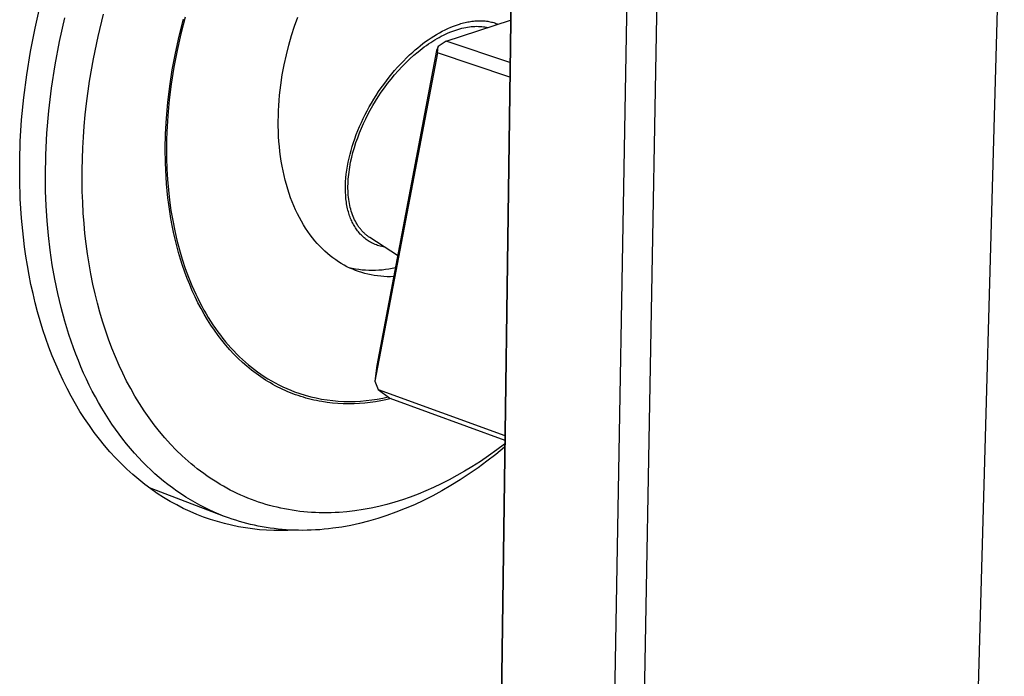
# Model space of a CAD drawing. Units: millimetres. Extents: x -205 to 244, y -225 to 224.
# Drawn here: x -143 to -102, y -165 to -137 of the extents above; entities that cross this region are included whole.
import ezdxf

# ---------------------------------------------------------------- set-up
doc = ezdxf.new("R2010")
doc.units = ezdxf.units.MM
doc.header["$MEASUREMENT"] = 0
doc.layers.add('Default', color=7, linetype='Continuous', true_color=0x000000)

msp = doc.modelspace()

# ---------------------------------------------------------------- linework, layer by layer
at = {"layer": 'Default', "color": 7, "true_color": 0xffffff}
for p, q in [((-101.678, -125.591), (-103.716, -198.428)), ((-122.502, -128.082), (-123.52, -202.665)), ((-122.518, -128.309), (-123.537, -202.12)), ((-118.873, -204.772), (-117.592, -130.264)), ((-117.651, -204.784), (-116.304, -130.273)), ((-142.816, -137.324), (-142.583, -136.314)), ((-141.783, -137.896), (-141.559, -136.888)), ((-140.14, -137.685), (-139.909, -136.731)), ((-136.698, -137.674), (-136.511, -136.953)), ((-136.444, -136.869), (-136.629, -137.569)), ((-131.806, -137.245), (-131.671, -136.86)), ((-125.364, -137.886), (-122.638, -136.99)), ((-124.507, -137.078), (-124.448, -137.066)), ((-124.448, -137.066), (-124.389, -137.056)), ((-124.389, -137.056), (-124.33, -137.046)), ((-124.33, -137.046), (-124.272, -137.038)), ((-124.272, -137.038), (-124.214, -137.031)), ((-124.214, -137.031), (-124.156, -137.025)), ((-124.156, -137.025), (-124.099, -137.021)), ((-124.099, -137.021), (-124.042, -137.018)), ((-124.042, -137.018), (-123.985, -137.016)), ((-123.985, -137.016), (-123.929, -137.016)), ((-123.929, -137.016), (-123.874, -137.016)), ((-123.874, -137.016), (-123.819, -137.018)), ((-123.819, -137.018), (-123.765, -137.022)), ((-123.765, -137.022), (-123.711, -137.026)), ((-123.711, -137.026), (-123.657, -137.032)), ((-123.657, -137.032), (-123.605, -137.04)), ((-123.605, -137.04), (-123.553, -137.048)), ((-123.553, -137.048), (-123.501, -137.058)), ((-123.501, -137.058), (-123.451, -137.069)), ((-123.451, -137.069), (-123.401, -137.081)), ((-143.013, -138.322), (-142.816, -137.324)), ((-131.932, -137.641), (-131.806, -137.245)), ((-125.655, -137.527), (-125.534, -137.462)), ((-125.534, -137.462), (-125.414, -137.4)), ((-125.414, -137.4), (-125.293, -137.343)), ((-125.293, -137.343), (-125.171, -137.29)), ((-125.219, -137.506), (-125.131, -137.471)), ((-125.171, -137.29), (-125.05, -137.241)), ((-125.131, -137.471), (-125.044, -137.439)), ((-125.05, -137.241), (-124.928, -137.197)), ((-125.044, -137.439), (-124.957, -137.409)), ((-124.957, -137.409), (-124.872, -137.382)), ((-124.928, -137.197), (-124.807, -137.157)), ((-124.872, -137.382), (-124.787, -137.358)), ((-124.807, -137.157), (-124.747, -137.139)), ((-124.787, -137.358), (-124.703, -137.336)), ((-124.747, -137.139), (-124.687, -137.122)), ((-124.703, -137.336), (-124.621, -137.316)), ((-124.687, -137.122), (-124.627, -137.106)), ((-124.627, -137.106), (-124.567, -137.092)), ((-124.621, -137.316), (-124.539, -137.3)), ((-124.567, -137.092), (-124.507, -137.078)), ((-124.539, -137.3), (-124.458, -137.286)), ((-124.458, -137.286), (-124.379, -137.274)), ((-124.379, -137.274), (-124.3, -137.265)), ((-124.3, -137.265), (-124.223, -137.258)), ((-124.223, -137.258), (-124.147, -137.254)), ((-124.147, -137.254), (-124.073, -137.252)), ((-124.073, -137.252), (-124, -137.253)), ((-124, -137.253), (-123.928, -137.256)), ((-123.928, -137.256), (-123.858, -137.261)), ((-123.858, -137.261), (-123.789, -137.268)), ((-123.789, -137.268), (-123.722, -137.278)), ((-123.722, -137.278), (-123.656, -137.289)), ((-123.656, -137.289), (-123.591, -137.303)), ((-123.401, -137.081), (-123.351, -137.095)), ((-123.351, -137.095), (-123.302, -137.11)), ((-123.302, -137.11), (-123.255, -137.126)), ((-123.255, -137.126), (-123.207, -137.143)), ((-123.207, -137.143), (-123.161, -137.162)), ((-141.97, -138.892), (-141.783, -137.896)), ((-140.336, -138.628), (-140.14, -137.685)), ((-136.858, -138.39), (-136.698, -137.674)), ((-136.629, -137.569), (-136.791, -138.276)), ((-132.048, -138.046), (-131.932, -137.641)), ((-126.353, -137.987), (-126.24, -137.903)), ((-126.24, -137.903), (-126.126, -137.822)), ((-126.126, -137.822), (-126.01, -137.743)), ((-126.026, -137.938), (-125.935, -137.88)), ((-126.01, -137.743), (-125.892, -137.668)), ((-125.935, -137.88), (-125.845, -137.824)), ((-125.892, -137.668), (-125.774, -137.596)), ((-125.845, -137.824), (-125.755, -137.771)), ((-125.774, -137.596), (-125.655, -137.527)), ((-125.755, -137.771), (-125.665, -137.721)), ((-125.364, -137.886), (-125.711, -138.113)), ((-125.665, -137.721), (-125.575, -137.673)), ((-125.575, -137.673), (-125.485, -137.627)), ((-125.485, -137.627), (-125.396, -137.584)), ((-125.396, -137.584), (-125.307, -137.544)), ((-122.663, -138.791), (-125.364, -137.886)), ((-125.307, -137.544), (-125.219, -137.506)), ((-143.173, -139.305), (-143.013, -138.322)), ((-136.791, -138.276), (-136.929, -138.987)), ((-132.152, -138.46), (-132.048, -138.046)), ((-125.772, -138.281), (-128.316, -151.639)), ((-126.789, -138.346), (-126.683, -138.253)), ((-126.737, -138.479), (-126.562, -138.332)), ((-126.683, -138.253), (-126.575, -138.162)), ((-126.575, -138.162), (-126.465, -138.074)), ((-126.562, -138.332), (-126.385, -138.192)), ((-126.465, -138.074), (-126.353, -137.987)), ((-126.385, -138.192), (-126.295, -138.125)), ((-126.295, -138.125), (-126.206, -138.06)), ((-126.206, -138.06), (-126.116, -137.998)), ((-126.116, -137.998), (-126.026, -137.938)), ((-125.711, -138.113), (-125.772, -138.281)), ((-125.737, -138.379), (-125.711, -138.113)), ((-140.5, -139.578), (-140.336, -138.628)), ((-136.992, -139.098), (-136.858, -138.39)), ((-132.244, -138.882), (-132.152, -138.46)), ((-125.737, -138.379), (-128.391, -152.312)), ((-127.312, -138.857), (-127.186, -138.725)), ((-127.186, -138.725), (-127.056, -138.596)), ((-127.078, -138.796), (-126.909, -138.634)), ((-127.056, -138.596), (-126.924, -138.469)), ((-126.924, -138.469), (-126.789, -138.346)), ((-126.909, -138.634), (-126.737, -138.479)), ((-122.672, -139.411), (-125.737, -138.379)), ((-142.12, -139.874), (-141.97, -138.892)), ((-137.101, -139.796), (-136.992, -139.098)), ((-136.929, -138.987), (-137.042, -139.703)), ((-132.323, -139.31), (-132.244, -138.882)), ((-127.675, -139.27), (-127.557, -139.13)), ((-127.558, -139.312), (-127.402, -139.135)), ((-127.557, -139.13), (-127.436, -138.992)), ((-127.436, -138.992), (-127.312, -138.857)), ((-127.402, -139.135), (-127.242, -138.963)), ((-127.242, -138.963), (-127.078, -138.796)), ((-143.297, -140.27), (-143.173, -139.305)), ((-140.631, -140.532), (-140.5, -139.578)), ((-132.388, -139.743), (-132.323, -139.31)), ((-128.019, -139.714), (-127.906, -139.562)), ((-127.906, -139.562), (-127.79, -139.412)), ((-127.852, -139.677), (-127.707, -139.493)), ((-127.79, -139.412), (-127.675, -139.27)), ((-127.707, -139.493), (-127.558, -139.312)), ((-142.235, -140.838), (-142.12, -139.874)), ((-137.184, -140.482), (-137.101, -139.796)), ((-137.042, -139.703), (-137.126, -140.375)), ((-132.438, -140.179), (-132.388, -139.743)), ((-128.236, -140.025), (-128.129, -139.868)), ((-128.129, -139.868), (-128.019, -139.714)), ((-128.122, -140.051), (-127.99, -139.863)), ((-127.99, -139.863), (-127.852, -139.677)), ((-143.387, -141.214), (-143.297, -140.27)), ((-137.126, -140.375), (-137.188, -141.049)), ((-132.472, -140.617), (-132.457, -140.398)), ((-132.457, -140.398), (-132.438, -140.179)), ((-128.537, -140.507), (-128.44, -140.344)), ((-128.44, -140.344), (-128.34, -140.183)), ((-128.368, -140.428), (-128.248, -140.239)), ((-128.34, -140.183), (-128.236, -140.025)), ((-128.248, -140.239), (-128.122, -140.051)), ((-142.315, -141.782), (-142.235, -140.838)), ((-140.684, -141.011), (-140.631, -140.532)), ((-137.242, -141.153), (-137.184, -140.482)), ((-132.491, -141.055), (-132.484, -140.836)), ((-132.484, -140.836), (-132.472, -140.617)), ((-128.806, -140.999), (-128.72, -140.835)), ((-128.72, -140.835), (-128.631, -140.671)), ((-128.687, -140.991), (-128.587, -140.805)), ((-128.631, -140.671), (-128.537, -140.507)), ((-128.587, -140.805), (-128.481, -140.617)), ((-128.481, -140.617), (-128.368, -140.428)), ((-143.444, -142.136), (-143.387, -141.214)), ((-140.728, -141.49), (-140.684, -141.011)), ((-137.278, -141.808), (-137.242, -141.153)), ((-137.188, -141.049), (-137.226, -141.725)), ((-132.494, -141.273), (-132.491, -141.055)), ((-128.967, -141.334), (-128.888, -141.166)), ((-128.888, -141.166), (-128.806, -140.999)), ((-128.875, -141.375), (-128.783, -141.181)), ((-128.783, -141.181), (-128.687, -140.991)), ((-140.763, -141.951), (-140.728, -141.49)), ((-132.493, -141.491), (-132.494, -141.273)), ((-132.488, -141.708), (-132.493, -141.491)), ((-129.114, -141.675), (-129.042, -141.504)), ((-129.046, -141.774), (-128.963, -141.573)), ((-129.042, -141.504), (-128.967, -141.334)), ((-128.963, -141.573), (-128.875, -141.375)), ((-142.362, -142.702), (-142.315, -141.782)), ((-140.79, -142.412), (-140.763, -141.951)), ((-137.291, -142.445), (-137.278, -141.808)), ((-137.236, -142.064), (-137.241, -142.402)), ((-137.226, -141.725), (-137.236, -142.064)), ((-132.479, -141.924), (-132.488, -141.708)), ((-132.465, -142.138), (-132.479, -141.924)), ((-129.302, -142.186), (-129.246, -142.022)), ((-129.246, -142.022), (-129.182, -141.848)), ((-129.197, -142.185), (-129.124, -141.978)), ((-129.182, -141.848), (-129.114, -141.675)), ((-129.124, -141.978), (-129.046, -141.774)), ((-143.469, -142.944), (-143.444, -142.136)), ((-140.808, -142.874), (-140.79, -142.412)), ((-137.284, -143.038), (-137.291, -142.445)), ((-137.241, -142.402), (-137.237, -142.851)), ((-132.447, -142.351), (-132.465, -142.138)), ((-132.425, -142.562), (-132.447, -142.351)), ((-129.403, -142.515), (-129.354, -142.35)), ((-129.354, -142.35), (-129.302, -142.186)), ((-129.323, -142.601), (-129.263, -142.393)), ((-129.263, -142.393), (-129.197, -142.185)), ((-142.377, -143.597), (-142.362, -142.702)), ((-140.818, -143.335), (-140.808, -142.874)), ((-137.237, -142.851), (-137.222, -143.301)), ((-132.398, -142.771), (-132.425, -142.562)), ((-132.368, -142.977), (-132.398, -142.771)), ((-129.525, -143.018), (-129.488, -142.849)), ((-129.488, -142.849), (-129.448, -142.682)), ((-129.448, -142.682), (-129.403, -142.515)), ((-129.422, -143.02), (-129.376, -142.811)), ((-129.376, -142.811), (-129.323, -142.601)), ((-143.47, -143.757), (-143.469, -142.944)), ((-140.819, -143.797), (-140.818, -143.335)), ((-137.257, -143.633), (-137.284, -143.038)), ((-137.222, -143.301), (-137.196, -143.749)), ((-132.332, -143.181), (-132.368, -142.977)), ((-132.293, -143.383), (-132.332, -143.181)), ((-129.584, -143.357), (-129.557, -143.187)), ((-129.557, -143.187), (-129.525, -143.018)), ((-129.491, -143.434), (-129.477, -143.331)), ((-129.477, -143.331), (-129.461, -143.228)), ((-129.461, -143.228), (-129.422, -143.02)), ((-143.445, -144.572), (-143.47, -143.757)), ((-142.37, -144.234), (-142.377, -143.597)), ((-137.236, -143.93), (-137.257, -143.633)), ((-137.196, -143.749), (-137.158, -144.197)), ((-132.25, -143.582), (-132.293, -143.383)), ((-132.202, -143.777), (-132.25, -143.582)), ((-129.635, -143.854), (-129.623, -143.688)), ((-129.623, -143.688), (-129.606, -143.522)), ((-129.606, -143.522), (-129.584, -143.357)), ((-129.528, -143.838), (-129.522, -143.738)), ((-129.522, -143.738), (-129.514, -143.637)), ((-129.514, -143.637), (-129.504, -143.536)), ((-129.504, -143.536), (-129.491, -143.434)), ((-140.812, -144.259), (-140.819, -143.797)), ((-137.209, -144.227), (-137.236, -143.93)), ((-132.15, -143.969), (-132.202, -143.777)), ((-132.095, -144.158), (-132.15, -143.969)), ((-132.035, -144.343), (-132.095, -144.158)), ((-129.643, -144.158), (-129.642, -144.021)), ((-129.64, -144.295), (-129.643, -144.158)), ((-129.642, -144.021), (-129.635, -143.854)), ((-129.535, -144.035), (-129.533, -143.937)), ((-129.535, -144.131), (-129.535, -144.035)), ((-129.532, -144.226), (-129.535, -144.131)), ((-129.533, -143.937), (-129.528, -143.838)), ((-143.393, -145.387), (-143.445, -144.572)), ((-142.346, -144.868), (-142.37, -144.234)), ((-140.796, -144.72), (-140.812, -144.259)), ((-137.178, -144.524), (-137.209, -144.227)), ((-137.141, -144.82), (-137.178, -144.524)), ((-137.158, -144.197), (-137.109, -144.632)), ((-131.971, -144.524), (-132.035, -144.343)), ((-131.904, -144.701), (-131.971, -144.524)), ((-129.633, -144.432), (-129.64, -144.295)), ((-129.621, -144.569), (-129.633, -144.432)), ((-129.613, -144.64), (-129.621, -144.569)), ((-129.528, -144.321), (-129.532, -144.226)), ((-129.522, -144.413), (-129.528, -144.321)), ((-129.513, -144.504), (-129.522, -144.413)), ((-129.503, -144.594), (-129.513, -144.504)), ((-129.49, -144.682), (-129.503, -144.594)), ((-142.306, -145.501), (-142.346, -144.868)), ((-140.77, -145.181), (-140.796, -144.72)), ((-137.098, -145.115), (-137.141, -144.82)), ((-137.109, -144.632), (-137.048, -145.065)), ((-131.833, -144.875), (-131.904, -144.701)), ((-131.758, -145.043), (-131.833, -144.875)), ((-129.603, -144.71), (-129.613, -144.64)), ((-129.593, -144.781), (-129.603, -144.71)), ((-129.58, -144.851), (-129.593, -144.781)), ((-129.567, -144.921), (-129.58, -144.851)), ((-129.552, -144.99), (-129.567, -144.921)), ((-129.535, -145.059), (-129.552, -144.99)), ((-129.476, -144.768), (-129.49, -144.682)), ((-129.459, -144.853), (-129.476, -144.768)), ((-129.44, -144.936), (-129.459, -144.853)), ((-129.42, -145.016), (-129.44, -144.936)), ((-129.397, -145.095), (-129.42, -145.016)), ((-143.314, -146.2), (-143.393, -145.387)), ((-140.738, -145.614), (-140.77, -145.181)), ((-137.05, -145.409), (-137.098, -145.115)), ((-136.997, -145.701), (-137.05, -145.409)), ((-137.048, -145.065), (-136.975, -145.497)), ((-131.68, -145.208), (-131.758, -145.043)), ((-131.598, -145.367), (-131.68, -145.208)), ((-131.514, -145.522), (-131.598, -145.367)), ((-129.517, -145.128), (-129.535, -145.059)), ((-129.5, -145.184), (-129.517, -145.128)), ((-129.483, -145.239), (-129.5, -145.184)), ((-129.465, -145.294), (-129.483, -145.239)), ((-129.445, -145.349), (-129.465, -145.294)), ((-129.424, -145.403), (-129.445, -145.349)), ((-129.402, -145.457), (-129.424, -145.403)), ((-129.373, -145.172), (-129.397, -145.095)), ((-129.347, -145.247), (-129.373, -145.172)), ((-129.318, -145.32), (-129.347, -145.247)), ((-129.288, -145.391), (-129.318, -145.32)), ((-129.257, -145.459), (-129.288, -145.391)), ((-142.25, -146.13), (-142.306, -145.501)), ((-140.698, -146.046), (-140.738, -145.614)), ((-136.937, -145.991), (-136.997, -145.701)), ((-136.975, -145.497), (-136.89, -145.926)), ((-131.426, -145.673), (-131.514, -145.522)), ((-131.335, -145.818), (-131.426, -145.673)), ((-131.241, -145.959), (-131.335, -145.818)), ((-129.379, -145.51), (-129.402, -145.457)), ((-129.354, -145.563), (-129.379, -145.51)), ((-129.33, -145.611), (-129.354, -145.563)), ((-129.305, -145.659), (-129.33, -145.611)), ((-129.279, -145.707), (-129.305, -145.659)), ((-129.251, -145.753), (-129.279, -145.707)), ((-129.223, -145.526), (-129.257, -145.459)), ((-129.222, -145.799), (-129.251, -145.753)), ((-129.188, -145.59), (-129.223, -145.526)), ((-129.193, -145.844), (-129.222, -145.799)), ((-129.162, -145.889), (-129.193, -145.844)), ((-129.152, -145.652), (-129.188, -145.59)), ((-129.133, -145.682), (-129.152, -145.652)), ((-129.113, -145.712), (-129.133, -145.682)), ((-129.094, -145.741), (-129.113, -145.712)), ((-129.074, -145.769), (-129.094, -145.741)), ((-129.053, -145.797), (-129.074, -145.769)), ((-129.033, -145.824), (-129.053, -145.797)), ((-129.011, -145.851), (-129.033, -145.824)), ((-128.99, -145.877), (-129.011, -145.851)), ((-143.264, -146.604), (-143.314, -146.2)), ((-142.177, -146.754), (-142.25, -146.13)), ((-140.649, -146.477), (-140.698, -146.046)), ((-136.872, -146.279), (-136.937, -145.991)), ((-136.89, -145.926), (-136.796, -146.331)), ((-131.144, -146.094), (-131.241, -145.959)), ((-131.045, -146.225), (-131.144, -146.094)), ((-130.943, -146.35), (-131.045, -146.225)), ((-129.129, -145.932), (-129.162, -145.889)), ((-129.094, -145.977), (-129.129, -145.932)), ((-129.057, -146.022), (-129.094, -145.977)), ((-129.018, -146.065), (-129.057, -146.022)), ((-128.979, -146.107), (-129.018, -146.065)), ((-128.968, -145.903), (-128.99, -145.877)), ((-128.938, -146.147), (-128.979, -146.107)), ((-128.946, -145.928), (-128.968, -145.903)), ((-128.924, -145.952), (-128.946, -145.928)), ((-128.895, -146.187), (-128.938, -146.147)), ((-128.901, -145.976), (-128.924, -145.952)), ((-128.878, -145.999), (-128.901, -145.976)), ((-128.852, -146.225), (-128.895, -146.187)), ((-128.855, -146.022), (-128.878, -145.999)), ((-128.831, -146.044), (-128.855, -146.022)), ((-128.807, -146.261), (-128.852, -146.225)), ((-128.807, -146.066), (-128.831, -146.044)), ((-128.783, -146.087), (-128.807, -146.066)), ((-128.765, -146.294), (-128.807, -146.261)), ((-128.759, -146.107), (-128.783, -146.087)), ((-128.734, -146.127), (-128.759, -146.107)), ((-128.709, -146.146), (-128.734, -146.127)), ((-128.684, -146.165), (-128.709, -146.146)), ((-128.658, -146.183), (-128.684, -146.165)), ((-128.633, -146.201), (-128.658, -146.183)), ((-128.607, -146.218), (-128.633, -146.201)), ((-127.429, -146.98), (-128.607, -146.218)), ((-143.206, -147.007), (-143.264, -146.604)), ((-140.591, -146.907), (-140.649, -146.477)), ((-136.802, -146.565), (-136.872, -146.279)), ((-136.725, -146.848), (-136.802, -146.565)), ((-136.796, -146.331), (-136.691, -146.732)), ((-130.839, -146.47), (-130.943, -146.35)), ((-130.732, -146.585), (-130.839, -146.47)), ((-130.624, -146.695), (-130.732, -146.585)), ((-128.721, -146.325), (-128.765, -146.294)), ((-128.676, -146.354), (-128.721, -146.325)), ((-128.631, -146.383), (-128.676, -146.354)), ((-128.585, -146.41), (-128.631, -146.383)), ((-128.538, -146.435), (-128.585, -146.41)), ((-128.49, -146.459), (-128.538, -146.435)), ((-128.441, -146.482), (-128.49, -146.459)), ((-128.387, -146.505), (-128.441, -146.482)), ((-128.332, -146.526), (-128.387, -146.505)), ((-128.276, -146.546), (-128.332, -146.526)), ((-128.22, -146.564), (-128.276, -146.546)), ((-128.163, -146.58), (-128.22, -146.564)), ((-128.105, -146.594), (-128.163, -146.58)), ((-128.048, -146.607), (-128.105, -146.594)), ((-127.989, -146.617), (-128.048, -146.607)), ((-143.142, -147.408), (-143.206, -147.007)), ((-142.086, -147.373), (-142.177, -146.754)), ((-140.525, -147.335), (-140.591, -146.907)), ((-136.642, -147.128), (-136.725, -146.848)), ((-136.691, -146.732), (-136.574, -147.131)), ((-130.513, -146.799), (-130.624, -146.695)), ((-130.401, -146.899), (-130.513, -146.799)), ((-130.287, -146.993), (-130.401, -146.899)), ((-130.172, -147.082), (-130.287, -146.993)), ((-130.055, -147.166), (-130.172, -147.082)), ((-143.07, -147.806), (-143.142, -147.408)), ((-141.979, -147.984), (-142.086, -147.373)), ((-140.449, -147.762), (-140.525, -147.335)), ((-136.554, -147.405), (-136.642, -147.128)), ((-136.574, -147.131), (-136.443, -147.525)), ((-136.46, -147.678), (-136.554, -147.405)), ((-136.443, -147.525), (-136.308, -147.893)), ((-129.938, -147.244), (-130.055, -147.166)), ((-129.819, -147.318), (-129.938, -147.244)), ((-129.699, -147.387), (-129.819, -147.318)), ((-129.578, -147.451), (-129.699, -147.387)), ((-129.456, -147.51), (-129.578, -147.451)), ((-129.5, -147.489), (-129.361, -147.519)), ((-129.334, -147.564), (-129.456, -147.51)), ((-129.361, -147.519), (-129.221, -147.544)), ((-127.804, -147.541), (-127.664, -147.515)), ((-127.664, -147.515), (-127.525, -147.485)), ((-142.99, -148.202), (-143.07, -147.806)), ((-140.364, -148.187), (-140.449, -147.762)), ((-136.36, -147.947), (-136.46, -147.678)), ((-136.308, -147.893), (-136.16, -148.256)), ((-129.212, -147.614), (-129.334, -147.564)), ((-129.221, -147.544), (-129.08, -147.564)), ((-129.083, -147.66), (-129.212, -147.614)), ((-128.953, -147.702), (-129.083, -147.66)), ((-129.08, -147.564), (-128.939, -147.58)), ((-128.821, -147.74), (-128.953, -147.702)), ((-128.939, -147.58), (-128.797, -147.592)), ((-128.688, -147.773), (-128.821, -147.74)), ((-128.797, -147.592), (-128.655, -147.598)), ((-128.554, -147.802), (-128.688, -147.773)), ((-128.655, -147.598), (-128.512, -147.6)), ((-128.419, -147.826), (-128.554, -147.802)), ((-128.512, -147.6), (-128.37, -147.598)), ((-128.283, -147.845), (-128.419, -147.826)), ((-128.37, -147.598), (-128.228, -147.591)), ((-128.147, -147.86), (-128.283, -147.845)), ((-128.228, -147.591), (-128.086, -147.579)), ((-128.01, -147.871), (-128.147, -147.86)), ((-128.086, -147.579), (-127.945, -147.562)), ((-127.873, -147.876), (-128.01, -147.871)), ((-127.945, -147.562), (-127.804, -147.541)), ((-127.736, -147.877), (-127.873, -147.876)), ((-127.599, -147.873), (-127.736, -147.877)), ((-142.904, -148.595), (-142.99, -148.202)), ((-141.855, -148.587), (-141.979, -147.984)), ((-140.269, -148.61), (-140.364, -148.187)), ((-136.254, -148.212), (-136.36, -147.947)), ((-136.143, -148.473), (-136.254, -148.212)), ((-136.16, -148.256), (-136.081, -148.435)), ((-142.809, -148.985), (-142.904, -148.595)), ((-141.714, -149.18), (-141.855, -148.587)), ((-140.173, -148.999), (-140.269, -148.61)), ((-136.026, -148.729), (-136.143, -148.473)), ((-136.081, -148.435), (-136, -148.614)), ((-135.902, -148.98), (-136.026, -148.729)), ((-136, -148.614), (-135.915, -148.79)), ((-142.708, -149.37), (-142.809, -148.985)), ((-141.555, -149.763), (-141.714, -149.18)), ((-140.068, -149.386), (-140.173, -148.999)), ((-135.915, -148.79), (-135.827, -148.965)), ((-135.774, -149.226), (-135.902, -148.98)), ((-135.827, -148.965), (-135.74, -149.129)), ((-135.74, -149.129), (-135.651, -149.291)), ((-142.599, -149.752), (-142.708, -149.37)), ((-139.955, -149.77), (-140.068, -149.386)), ((-135.64, -149.466), (-135.774, -149.226)), ((-135.651, -149.291), (-135.559, -149.451)), ((-135.5, -149.701), (-135.64, -149.466)), ((-135.559, -149.451), (-135.464, -149.609)), ((-135.464, -149.609), (-135.366, -149.766)), ((-142.482, -150.13), (-142.599, -149.752)), ((-141.38, -150.334), (-141.555, -149.763)), ((-139.833, -150.151), (-139.955, -149.77)), ((-135.355, -149.929), (-135.5, -149.701)), ((-135.366, -149.766), (-135.265, -149.92)), ((-135.204, -150.151), (-135.355, -149.929)), ((-135.265, -149.92), (-135.16, -150.073)), ((-142.358, -150.503), (-142.482, -150.13)), ((-141.188, -150.892), (-141.38, -150.334)), ((-139.702, -150.529), (-139.833, -150.151)), ((-135.049, -150.367), (-135.204, -150.151)), ((-135.16, -150.073), (-135.053, -150.223)), ((-135.053, -150.223), (-134.948, -150.363)), ((-134.888, -150.576), (-135.049, -150.367)), ((-134.948, -150.363), (-134.841, -150.501)), ((-142.226, -150.87), (-142.358, -150.503)), ((-139.561, -150.904), (-139.702, -150.529)), ((-134.722, -150.779), (-134.888, -150.576)), ((-134.841, -150.501), (-134.731, -150.636)), ((-134.731, -150.636), (-134.617, -150.769)), ((-134.552, -150.974), (-134.722, -150.779)), ((-134.617, -150.769), (-134.502, -150.9)), ((-142.087, -151.233), (-142.226, -150.87)), ((-141.941, -151.589), (-142.087, -151.233)), ((-141.086, -151.165), (-141.188, -150.892)), ((-140.979, -151.436), (-141.086, -151.165)), ((-139.41, -151.275), (-139.561, -150.904)), ((-139.25, -151.642), (-139.41, -151.275)), ((-134.377, -151.162), (-134.552, -150.974)), ((-134.502, -150.9), (-134.383, -151.028)), ((-134.383, -151.028), (-134.261, -151.153)), ((-134.198, -151.342), (-134.377, -151.162)), ((-134.261, -151.153), (-134.137, -151.276)), ((-134.137, -151.276), (-134.015, -151.39)), ((-141.787, -151.94), (-141.941, -151.589)), ((-140.869, -151.702), (-140.979, -151.436)), ((-140.755, -151.964), (-140.869, -151.702)), ((-139.095, -151.974), (-139.25, -151.642)), ((-134.014, -151.515), (-134.198, -151.342)), ((-134.015, -151.39), (-133.891, -151.502)), ((-133.826, -151.68), (-134.014, -151.515)), ((-133.891, -151.502), (-133.764, -151.61)), ((-133.634, -151.837), (-133.826, -151.68)), ((-133.764, -151.61), (-133.635, -151.716)), ((-128.316, -151.639), (-128.391, -152.312)), ((-141.626, -152.284), (-141.787, -151.94)), ((-140.637, -152.223), (-140.755, -151.964)), ((-138.931, -152.303), (-139.095, -151.974)), ((-133.635, -151.716), (-133.504, -151.819)), ((-133.536, -151.913), (-133.634, -151.837)), ((-133.438, -151.987), (-133.536, -151.913)), ((-133.504, -151.819), (-133.37, -151.918)), ((-133.339, -152.058), (-133.438, -151.987)), ((-133.37, -151.918), (-133.234, -152.014)), ((-133.239, -152.128), (-133.339, -152.058)), ((-133.234, -152.014), (-133.095, -152.107)), ((-133.095, -152.107), (-132.941, -152.205)), ((-141.458, -152.621), (-141.626, -152.284)), ((-140.514, -152.477), (-140.637, -152.223)), ((-140.388, -152.727), (-140.514, -152.477)), ((-138.758, -152.626), (-138.931, -152.303)), ((-133.138, -152.196), (-133.239, -152.128)), ((-133.036, -152.261), (-133.138, -152.196)), ((-132.934, -152.324), (-133.036, -152.261)), ((-132.941, -152.205), (-132.785, -152.298)), ((-132.83, -152.386), (-132.934, -152.324)), ((-132.726, -152.445), (-132.83, -152.386)), ((-132.785, -152.298), (-132.626, -152.387)), ((-132.622, -152.502), (-132.726, -152.445)), ((-132.626, -152.387), (-132.465, -152.471)), ((-132.516, -152.558), (-132.622, -152.502)), ((-132.465, -152.471), (-132.302, -152.551)), ((-128.391, -152.312), (-128.25, -152.661)), ((-141.282, -152.951), (-141.458, -152.621)), ((-141.1, -153.274), (-141.282, -152.951)), ((-140.259, -152.973), (-140.388, -152.727)), ((-138.577, -152.945), (-138.758, -152.626)), ((-138.386, -153.258), (-138.577, -152.945)), ((-132.41, -152.611), (-132.516, -152.558)), ((-132.303, -152.662), (-132.41, -152.611)), ((-132.196, -152.711), (-132.303, -152.662)), ((-132.302, -152.551), (-132.136, -152.626)), ((-132.088, -152.757), (-132.196, -152.711)), ((-132.136, -152.626), (-131.968, -152.697)), ((-131.98, -152.802), (-132.088, -152.757)), ((-131.871, -152.845), (-131.98, -152.802)), ((-131.968, -152.697), (-131.799, -152.763)), ((-131.761, -152.886), (-131.871, -152.845)), ((-131.799, -152.763), (-131.574, -152.839)), ((-131.651, -152.924), (-131.761, -152.886)), ((-131.541, -152.96), (-131.651, -152.924)), ((-131.574, -152.839), (-131.347, -152.908)), ((-131.347, -152.908), (-131.118, -152.969)), ((-128.25, -152.661), (-127.755, -153.029)), ((-128.25, -152.661), (-122.882, -154.619)), ((-140.911, -153.59), (-141.1, -153.274)), ((-140.125, -153.214), (-140.259, -152.973)), ((-139.988, -153.45), (-140.125, -153.214)), ((-138.187, -153.566), (-138.386, -153.258)), ((-131.43, -152.995), (-131.541, -152.96)), ((-131.319, -153.027), (-131.43, -152.995)), ((-131.207, -153.057), (-131.319, -153.027)), ((-131.095, -153.086), (-131.207, -153.057)), ((-131.118, -152.969), (-130.887, -153.022)), ((-130.983, -153.112), (-131.095, -153.086)), ((-130.87, -153.136), (-130.983, -153.112)), ((-130.887, -153.022), (-130.654, -153.067)), ((-130.757, -153.158), (-130.87, -153.136)), ((-130.644, -153.178), (-130.757, -153.158)), ((-130.654, -153.067), (-130.42, -153.104)), ((-130.417, -153.213), (-130.644, -153.178)), ((-130.42, -153.104), (-130.184, -153.133)), ((-130.19, -153.239), (-130.417, -153.213)), ((-129.962, -153.258), (-130.19, -153.239)), ((-130.184, -153.133), (-129.948, -153.154)), ((-129.734, -153.269), (-129.962, -153.258)), ((-129.948, -153.154), (-129.711, -153.166)), ((-129.506, -153.272), (-129.734, -153.269)), ((-129.711, -153.166), (-129.474, -153.17)), ((-129.278, -153.268), (-129.506, -153.272)), ((-129.474, -153.17), (-129.237, -153.167)), ((-129.051, -153.257), (-129.278, -153.268)), ((-129.237, -153.167), (-129, -153.155)), ((-128.824, -153.239), (-129.051, -153.257)), ((-129, -153.155), (-128.764, -153.135)), ((-128.598, -153.214), (-128.824, -153.239)), ((-128.764, -153.135), (-128.528, -153.106)), ((-128.372, -153.182), (-128.598, -153.214)), ((-128.528, -153.106), (-128.294, -153.07)), ((-128.148, -153.143), (-128.372, -153.182)), ((-128.294, -153.07), (-128.061, -153.026)), ((-127.924, -153.099), (-128.148, -153.143)), ((-128.061, -153.026), (-127.829, -152.973)), ((-127.702, -153.048), (-127.924, -153.099)), ((-127.755, -153.029), (-122.884, -154.806)), ((-140.715, -153.897), (-140.911, -153.59)), ((-139.848, -153.682), (-139.988, -153.45)), ((-139.703, -153.91), (-139.848, -153.682)), ((-137.978, -153.867), (-138.187, -153.566)), ((-140.512, -154.196), (-140.715, -153.897)), ((-140.303, -154.487), (-140.512, -154.196)), ((-139.556, -154.132), (-139.703, -153.91)), ((-139.405, -154.349), (-139.556, -154.132)), ((-137.76, -154.162), (-137.978, -153.867)), ((-137.54, -154.441), (-137.76, -154.162)), ((-140.088, -154.769), (-140.303, -154.487)), ((-139.251, -154.562), (-139.405, -154.349)), ((-139.093, -154.769), (-139.251, -154.562)), ((-137.311, -154.713), (-137.54, -154.441)), ((-139.866, -155.043), (-140.088, -154.769)), ((-139.639, -155.307), (-139.866, -155.043)), ((-138.933, -154.971), (-139.093, -154.769)), ((-138.77, -155.168), (-138.933, -154.971)), ((-137.073, -154.977), (-137.311, -154.713)), ((-136.826, -155.233), (-137.073, -154.977)), ((-122.886, -154.976), (-123.224, -155.23)), ((-139.406, -155.561), (-139.639, -155.307)), ((-138.603, -155.359), (-138.77, -155.168)), ((-138.434, -155.545), (-138.603, -155.359)), ((-136.58, -155.471), (-136.826, -155.233)), ((-123.26, -155.418), (-123.635, -155.707)), ((-123.224, -155.23), (-123.567, -155.475)), ((-122.888, -155.117), (-123.26, -155.418)), ((-139.167, -155.807), (-139.406, -155.561)), ((-138.923, -156.042), (-139.167, -155.807)), ((-138.262, -155.726), (-138.434, -155.545)), ((-138.088, -155.902), (-138.262, -155.726)), ((-136.326, -155.701), (-136.58, -155.471)), ((-136.196, -155.812), (-136.326, -155.701)), ((-136.063, -155.921), (-136.196, -155.812)), ((-123.917, -155.712), (-124.272, -155.94)), ((-123.635, -155.707), (-124.013, -155.984)), ((-123.567, -155.475), (-123.917, -155.712)), ((-138.674, -156.268), (-138.923, -156.042)), ((-138.42, -156.484), (-138.674, -156.268)), ((-137.91, -156.071), (-138.088, -155.902)), ((-137.731, -156.236), (-137.91, -156.071)), ((-137.549, -156.395), (-137.731, -156.236)), ((-135.93, -156.028), (-136.063, -155.921)), ((-135.794, -156.132), (-135.93, -156.028)), ((-135.66, -156.231), (-135.794, -156.132)), ((-135.524, -156.328), (-135.66, -156.231)), ((-124.591, -156.133), (-124.914, -156.319)), ((-124.395, -156.248), (-124.778, -156.499)), ((-124.272, -155.94), (-124.591, -156.133)), ((-124.013, -155.984), (-124.395, -156.248)), ((-138.161, -156.69), (-138.42, -156.484)), ((-137.898, -156.885), (-138.161, -156.69)), ((-137.365, -156.548), (-137.549, -156.395)), ((-137.179, -156.696), (-137.365, -156.548)), ((-136.99, -156.838), (-137.179, -156.696)), ((-135.387, -156.421), (-135.524, -156.328)), ((-135.247, -156.513), (-135.387, -156.421)), ((-135.107, -156.602), (-135.247, -156.513)), ((-134.964, -156.688), (-135.107, -156.602)), ((-134.82, -156.771), (-134.964, -156.688)), ((-125.575, -156.665), (-125.899, -156.819)), ((-125.242, -156.496), (-125.575, -156.665)), ((-124.914, -156.319), (-125.242, -156.496)), ((-124.778, -156.499), (-125.164, -156.736)), ((-134.813, -158.034), (-137.96, -156.84)), ((-137.631, -157.071), (-137.898, -156.885)), ((-137.36, -157.246), (-137.631, -157.071)), ((-136.8, -156.974), (-136.99, -156.838)), ((-136.608, -157.105), (-136.8, -156.974)), ((-136.414, -157.231), (-136.608, -157.105)), ((-134.675, -156.852), (-134.82, -156.771)), ((-134.53, -156.929), (-134.675, -156.852)), ((-134.384, -157.003), (-134.53, -156.929)), ((-134.237, -157.074), (-134.384, -157.003)), ((-134.088, -157.142), (-134.237, -157.074)), ((-126.558, -157.101), (-126.894, -157.228)), ((-126.227, -156.964), (-126.558, -157.101)), ((-125.899, -156.819), (-126.227, -156.964)), ((-125.552, -156.96), (-125.94, -157.171)), ((-125.164, -156.736), (-125.552, -156.96)), ((-137.085, -157.41), (-137.36, -157.246)), ((-136.806, -157.564), (-137.085, -157.41)), ((-136.219, -157.35), (-136.414, -157.231)), ((-136.022, -157.464), (-136.219, -157.35)), ((-135.823, -157.573), (-136.022, -157.464)), ((-133.938, -157.207), (-134.088, -157.142)), ((-133.787, -157.27), (-133.938, -157.207)), ((-133.634, -157.33), (-133.787, -157.27)), ((-133.481, -157.386), (-133.634, -157.33)), ((-133.327, -157.44), (-133.481, -157.386)), ((-133.172, -157.491), (-133.327, -157.44)), ((-133.016, -157.538), (-133.172, -157.491)), ((-132.86, -157.583), (-133.016, -157.538)), ((-127.884, -157.539), (-128.22, -157.623)), ((-127.551, -157.445), (-127.884, -157.539)), ((-127.221, -157.341), (-127.551, -157.445)), ((-126.894, -157.228), (-127.221, -157.341)), ((-126.719, -157.55), (-127.109, -157.718)), ((-126.33, -157.367), (-126.719, -157.55)), ((-125.94, -157.171), (-126.33, -157.367)), ((-136.525, -157.708), (-136.806, -157.564)), ((-136.24, -157.841), (-136.525, -157.708)), ((-135.953, -157.964), (-136.24, -157.841)), ((-135.663, -158.077), (-135.953, -157.964)), ((-135.623, -157.676), (-135.823, -157.573)), ((-135.422, -157.774), (-135.623, -157.676)), ((-135.22, -157.866), (-135.422, -157.774)), ((-135.017, -157.952), (-135.22, -157.866)), ((-134.813, -158.033), (-135.017, -157.952)), ((-132.702, -157.625), (-132.86, -157.583)), ((-132.544, -157.663), (-132.702, -157.625)), ((-132.385, -157.699), (-132.544, -157.663)), ((-132.225, -157.732), (-132.385, -157.699)), ((-132.064, -157.762), (-132.225, -157.732)), ((-131.902, -157.788), (-132.064, -157.762)), ((-131.739, -157.812), (-131.902, -157.788)), ((-131.576, -157.833), (-131.739, -157.812)), ((-131.413, -157.851), (-131.576, -157.833)), ((-131.249, -157.865), (-131.413, -157.851)), ((-131.085, -157.877), (-131.249, -157.865)), ((-130.921, -157.886), (-131.085, -157.877)), ((-130.753, -157.892), (-130.921, -157.886)), ((-130.586, -157.895), (-130.753, -157.892)), ((-130.418, -157.894), (-130.586, -157.895)), ((-130.251, -157.891), (-130.418, -157.894)), ((-130.083, -157.885), (-130.251, -157.891)), ((-129.916, -157.876), (-130.083, -157.885)), ((-129.581, -157.849), (-129.916, -157.876)), ((-129.238, -157.81), (-129.581, -157.849)), ((-128.897, -157.759), (-129.238, -157.81)), ((-128.557, -157.696), (-128.897, -157.759)), ((-128.22, -157.623), (-128.557, -157.696)), ((-127.498, -157.872), (-127.886, -158.012)), ((-127.109, -157.718), (-127.498, -157.872)), ((-135.372, -158.179), (-135.663, -158.077)), ((-135.078, -158.271), (-135.372, -158.179)), ((-134.783, -158.353), (-135.078, -158.271)), ((-134.608, -158.109), (-134.813, -158.033)), ((-134.486, -158.424), (-134.783, -158.353)), ((-134.456, -158.162), (-134.608, -158.109)), ((-134.302, -158.212), (-134.456, -158.162)), ((-134.146, -158.26), (-134.302, -158.212)), ((-133.988, -158.305), (-134.146, -158.26)), ((-133.829, -158.348), (-133.988, -158.305)), ((-133.669, -158.388), (-133.829, -158.348)), ((-133.507, -158.425), (-133.669, -158.388)), ((-129.041, -158.346), (-129.421, -158.429)), ((-128.658, -158.249), (-129.041, -158.346)), ((-128.273, -158.138), (-128.658, -158.249)), ((-127.886, -158.012), (-128.273, -158.138)), ((-134.188, -158.486), (-134.486, -158.424)), ((-133.889, -158.538), (-134.188, -158.486)), ((-133.59, -158.58), (-133.889, -158.538)), ((-133.29, -158.612), (-133.59, -158.58)), ((-133.343, -158.459), (-133.507, -158.425)), ((-133.178, -158.49), (-133.343, -158.459)), ((-132.989, -158.635), (-133.29, -158.612)), ((-133.012, -158.519), (-133.178, -158.49)), ((-132.844, -158.544), (-133.012, -158.519)), ((-132.689, -158.648), (-132.989, -158.635)), ((-132.675, -158.567), (-132.844, -158.544)), ((-132.389, -158.653), (-132.689, -158.648)), ((-132.504, -158.587), (-132.675, -158.567)), ((-132.332, -158.603), (-132.504, -158.587)), ((-132.09, -158.648), (-132.389, -158.653)), ((-132.158, -158.617), (-132.332, -158.603)), ((-131.984, -158.627), (-132.158, -158.617)), ((-131.791, -158.635), (-132.09, -158.648)), ((-131.808, -158.635), (-131.984, -158.627)), ((-131.63, -158.639), (-131.808, -158.635)), ((-131.452, -158.64), (-131.63, -158.639)), ((-131.273, -158.637), (-131.452, -158.64)), ((-131.092, -158.632), (-131.273, -158.637)), ((-130.91, -158.623), (-131.092, -158.632)), ((-130.727, -158.611), (-130.91, -158.623)), ((-130.543, -158.595), (-130.727, -158.611)), ((-130.359, -158.576), (-130.543, -158.595)), ((-130.173, -158.554), (-130.359, -158.576)), ((-129.799, -158.498), (-130.173, -158.554)), ((-129.421, -158.429), (-129.799, -158.498))]:
    msp.add_line(p, q, dxfattribs=at)

doc.saveas('drawing.dxf')
